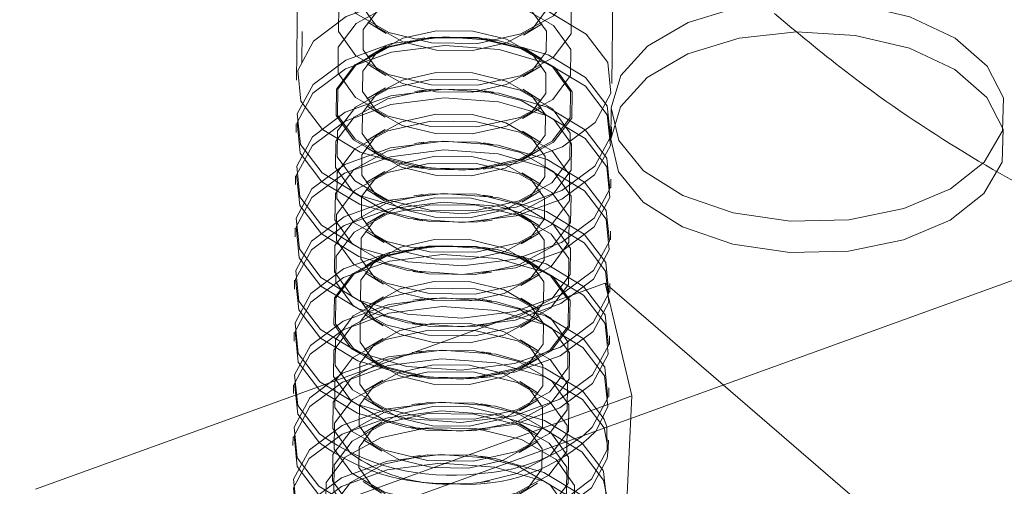
# Model space of a CAD drawing. Units: inches. Extents: x 0.3 to 10.6, y 0.4 to 8.2.
# Drawn here: x 3.4 to 3.4, y 5.7 to 5.8 of the extents above; entities that cross this region are included whole.
import ezdxf

# ---------------------------------------------------------------- set-up
doc = ezdxf.new("R2010")
doc.units = ezdxf.units.IN
doc.header["$MEASUREMENT"] = 0
doc.linetypes.add('HIDDEN', pattern=[0.07500000000000001, 0.05, -0.025])

msp = doc.modelspace()

# ---------------------------------------------------------------- linework, layer by layer
at = {"color": 7, "linetype": 'HIDDEN', "lineweight": 0}
for p, q in [((3.3784851299, 5.798580097), (3.3783103909, 5.7810797731)), ((3.4095587803, 5.7807677509), (3.4097335194, 5.7982680748)), ((3.3853579086, 5.7868281695), (3.3871839799, 5.7856923676)), ((3.4007791149, 5.7855566157), (3.4026274705, 5.7866557278)), ((3.3788401201, 5.7827875959), (3.3788711079, 5.785891062)), ((3.3910139471, 5.7852703294), (3.3900868746, 5.7851460259)), ((3.3978658516, 5.785068327), (3.396941495, 5.785211152)), ((3.387171643, 5.7844578581), (3.3853232875, 5.783358745)), ((3.4025928494, 5.7831863034), (3.4007667781, 5.7843221062)), ((3.3853165915, 5.7826902143), (3.3871426628, 5.7815544114)), ((3.4007377978, 5.7814186596), (3.4025861534, 5.7825177726)), ((3.387130326, 5.7803199038), (3.3852819704, 5.7792207908)), ((3.4025515323, 5.7790483491), (3.400725461, 5.780184152)), ((3.3909623007, 5.7800978843), (3.3900352282, 5.7799735807)), ((3.3978142052, 5.7798958819), (3.3968898486, 5.7800387069)), ((3.3852752745, 5.77855226), (3.3871013457, 5.7774164572)), ((3.4006964808, 5.7772807054), (3.4025448363, 5.7783798184)), ((3.4094802312, 5.7782110872), (3.4094492434, 5.775107621)), ((3.3782673567, 5.77676985), (3.3782587445, 5.7759073279)), ((3.409507134, 5.7755953058), (3.4095157462, 5.7764578279)), ((3.3870890089, 5.7761819477), (3.3852406534, 5.7750828366)), ((3.4025102152, 5.7749103949), (3.4006841439, 5.7760461959)), ((3.3852339574, 5.7744143039), (3.3870600286, 5.773278503)), ((3.3909106544, 5.7749254429), (3.3899835819, 5.7748011375)), ((3.3977625588, 5.7747234386), (3.3968382023, 5.7748662655)), ((3.4006551637, 5.7731427511), (3.4025035192, 5.7742418623)), ((3.3899603257, 5.7724692392), (3.3908847033, 5.7723264711)), ((3.3968122915, 5.772267259), (3.3977392624, 5.7723915751)), ((3.3782157103, 5.7715974049), (3.3782070981, 5.7707348847)), ((3.3870476918, 5.7720439935), (3.3851993363, 5.7709448804)), ((3.4024688981, 5.7707724388), (3.4006428268, 5.7719082416)), ((3.4094554876, 5.7704228625), (3.4094640998, 5.7712853827)), ((3.3851926403, 5.7702763497), (3.3870187115, 5.7691405469)), ((3.390859008, 5.7697529959), (3.3899319355, 5.7696286942)), ((3.3977109125, 5.7695509954), (3.3967865559, 5.7696938184)), ((3.4006138466, 5.769004795), (3.4024622021, 5.7701039081)), ((3.3870063747, 5.7679060374), (3.3851580192, 5.7668069243)), ((3.402427581, 5.7666344827), (3.4006015097, 5.7677702855)), ((3.3899086793, 5.7672967941), (3.3908330569, 5.767154026)), ((3.3967606451, 5.7670948139), (3.3976876161, 5.7672191299)), ((3.378164064, 5.7664249616), (3.3781554518, 5.7655624414)), ((3.3851513232, 5.7661383955), (3.3869773945, 5.7650025926)), ((3.4005725295, 5.7648668408), (3.402420885, 5.7659659538)), ((3.4094038413, 5.7652504192), (3.4094124534, 5.7661129394)), ((3.3908073616, 5.7645805526), (3.3898802891, 5.7644562509)), ((3.3869650576, 5.763768085), (3.3851167021, 5.762668972)), ((3.3976592661, 5.7643785521), (3.3967349096, 5.7645213752)), ((3.4023862639, 5.7624965303), (3.4005601927, 5.7636323332)), ((3.3851100061, 5.7620004393), (3.3869360774, 5.7608646365)), ((3.389857033, 5.7621243508), (3.3907814106, 5.7619815846)), ((3.3967089988, 5.7619223725), (3.3976359697, 5.7620466867)), ((3.4005312124, 5.7607288846), (3.4023795679, 5.7618279977)), ((3.4088733969, 5.7609781626), (3.3524483712, 5.7405717212)), ((3.3781124176, 5.7612525184), (3.3781038054, 5.7603899982)), ((3.4088733969, 5.7609781626), (3.4205769668, 5.7508914207)), ((3.4088733969, 5.7609781626), (3.4115335518, 5.749817636)), ((3.4093521949, 5.760077976), (3.4093608071, 5.7609404962)), ((3.3869237405, 5.7596301289), (3.385075385, 5.7585310159)), ((3.3907557153, 5.7594081093), (3.3898286428, 5.7592838077)), ((3.3976076198, 5.7592061088), (3.3966832632, 5.7593489319)), ((3.4023449468, 5.7583585742), (3.4005188756, 5.7594943771)), ((3.385068689, 5.7578624832), (3.3868947603, 5.7567266842)), ((3.3898053866, 5.7569519076), (3.3907297642, 5.7568091375)), ((3.3966573524, 5.7567499254), (3.3975843234, 5.7568742434)), ((3.4004898954, 5.7565909323), (3.4023382508, 5.7576900416)), ((3.3780607712, 5.7560800751), (3.3780521591, 5.7552175549)), ((3.3868824234, 5.7554921728), (3.3850340679, 5.7543930597)), ((3.4023036297, 5.7542206181), (3.4004775585, 5.7553564209)), ((3.4093005485, 5.7549055327), (3.4093091607, 5.7557680529)), ((3.3907040689, 5.7542356661), (3.3897769964, 5.7541113644)), ((3.3975559734, 5.7540336656), (3.3966316169, 5.7541764887)), ((3.3850273719, 5.7537245309), (3.3868534432, 5.752588728)), ((3.4004485783, 5.7524529762), (3.4022969338, 5.7535520892)), ((3.3780091249, 5.7509076318), (3.3780005127, 5.7500451116)), ((3.3868411063, 5.7513542167), (3.3849927508, 5.7502551074)), ((3.3897537403, 5.7517794643), (3.3906781178, 5.7516366943)), ((3.396605706, 5.7515774822), (3.397532677, 5.7517018002)), ((3.4022623127, 5.7500826658), (3.4004362414, 5.7512184648)), ((3.4092489022, 5.7497330895), (3.4092575144, 5.7505956097)), ((3.4115335518, 5.749817636), (3.3559596844, 5.729719021)), ((3.3849860548, 5.7495865748), (3.3868121261, 5.7484507719)), ((3.3906524226, 5.7490632228), (3.3897253501, 5.7489389212)), ((3.3975043271, 5.7488612223), (3.3965799705, 5.7490040454)), ((3.4004072612, 5.7483150201), (3.4022556167, 5.7494141331)), ((3.4115335518, 5.749817636), (3.4085251315, 5.6867023105)), ((3.3867997893, 5.7472162643), (3.3849514338, 5.7461171513)), ((3.4022209956, 5.7459447096), (3.4003949243, 5.7470805125)), ((3.3897020939, 5.746607021), (3.3906264715, 5.746464251)), ((3.3965540597, 5.7464050389), (3.3974810306, 5.7465293569)), ((3.3779574785, 5.7457351886), (3.3779488663, 5.7448726646)), ((3.3849447378, 5.7454486186), (3.386770809, 5.7443128158)), ((3.4003659441, 5.7441770639), (3.4022142996, 5.745276177)), ((3.3906007762, 5.7438907758), (3.3896737037, 5.7437664779)), ((3.3974526807, 5.7436887791), (3.3965283241, 5.7438315984)), ((3.3849034207, 5.7413106663), (3.386729492, 5.7401748635)), ((3.3896504475, 5.7414345778), (3.3905748251, 5.7412918078)), ((3.400324627, 5.7400391116), (3.4021729825, 5.7411382247))]:
    msp.add_line(p, q, dxfattribs=at)
at = {"color": 7, "linetype": 'Continuous', "lineweight": 15}
for p, q in [((3.3089846915, 5.7105334511), (3.4611942429, 5.7655809276)), ((3.4205769668, 5.7508914207), (3.4345974266, 5.7388078632)), ((3.4091972558, 5.7445606424), (3.409205868, 5.7454231664)), ((3.3965024133, 5.7412325957), (3.3974293843, 5.7413569136))]:
    msp.add_line(p, q, dxfattribs=at)
at = {"color": 7, "linetype": 'HIDDEN', "lineweight": 0, "flags": 128}
for points in [[(3.4841700617, 5.8900824154), (3.4904533199, 5.8897133204), (3.4979531846, 5.8878425142), (3.5045473415, 5.8844521053), (3.5100461366, 5.8796396612), (3.5142913519, 5.8735436051), (3.5171608088, 5.8663392947), (3.5185721046, 5.8582340396), (3.5184845062, 5.8494609606), (3.5169005338, 5.8402724492), (3.5138658879, 5.8309328816), (3.5094677234, 5.8217108965), (3.5038326191, 5.8128718087), (3.4971227142, 5.8046699154), (3.4895309925, 5.7973411447), (3.481275902, 5.7910963566), (3.4725949412, 5.7861152046), (3.4637377666, 5.7825409616), (3.4549591888, 5.7804764488), (3.446511814, 5.7799810869), (3.4386386353, 5.7810691143), (3.4315661885, 5.7837092496), (3.4257645317, 5.787594889)], [(3.3000431502, 5.7733390404), (3.2960345958, 5.7776927154), (3.2936596544, 5.7823995734), (3.2930154832, 5.7872669766), (3.294128472, 5.7920955521), (3.2969530888, 5.7966876862), (3.3013736059, 5.8008553376), (3.3072091015, 5.8044279516), (3.3142207244, 5.8072591743), (3.3221212928, 5.8092331308), (3.3305874546, 5.8102690195), (3.3392726046, 5.8103244547), (3.3478210829, 5.8093971055), (3.3558829862, 5.8075249809), (3.3631283432, 5.8047847122), (3.3692603185, 5.8012884995), (3.3740280282, 5.7971794407), (3.3772362518, 5.7926257869), (3.3787535211, 5.7878139709), (3.3785179426, 5.7829409641), (3.3765390295, 5.7782063221), (3.372897739, 5.7738038278), (3.3677432827, 5.7699137402), (3.3612866455, 5.766695329), (3.3537920622, 5.7642803465), (3.3455664741, 5.7627676379), (3.3369466443, 5.7622191714), (3.328285374, 5.7626573671), (3.3199373158, 5.7640643487), (3.3122442327, 5.7663824224), (3.3055210793, 5.7695167733), (3.3000431502, 5.7733390404)], [(3.3000121624, 5.7702355742), (3.296003608, 5.7745892492), (3.2936286665, 5.7792961072), (3.2929844954, 5.7841635104), (3.2940974842, 5.7889920859), (3.296922101, 5.7935842201), (3.3013426181, 5.7977518714), (3.3071781136, 5.8013244854), (3.3141897366, 5.8041557082), (3.322090305, 5.8061296647), (3.3305564668, 5.8071655533), (3.3392416167, 5.8072209885), (3.3477900951, 5.8062936394), (3.3558519984, 5.8044215148), (3.3630973554, 5.8016812461), (3.3692293307, 5.7981850334), (3.3739970403, 5.7940759746), (3.377205264, 5.7895223207), (3.3787225333, 5.7847105047), (3.3784869548, 5.7798374979), (3.3765080417, 5.7751028559), (3.3728667512, 5.7707003617), (3.3677122949, 5.766810274), (3.3612556577, 5.7635918629), (3.3537610744, 5.7611768804), (3.3455354863, 5.7596641718), (3.3369156565, 5.7591157053), (3.3282543862, 5.759553901), (3.319906328, 5.7609608826), (3.3122132449, 5.7632789563), (3.3054900914, 5.7664133071), (3.3000121624, 5.7702355742)], [(3.3842335378, 5.7876462319), (3.3874580186, 5.7857949788), (3.3916841681, 5.7847687241), (3.3962685579, 5.7847237487), (3.400513316, 5.7856669014), (3.4037721271, 5.7874545441), (3.4055488563, 5.7898145807), (3.4055731242, 5.7923876744), (3.4038412327, 5.7947821286), (3.4006166907, 5.7966333596), (3.3963905412, 5.7976596143), (3.3918061513, 5.7977045896), (3.3875614545, 5.7967614591), (3.3843025821, 5.7949737942), (3.3825258127, 5.7926137924), (3.382501585, 5.790040664), (3.3842335378, 5.7876462319)], [(3.4017345786, 5.7919540121), (3.399196174, 5.7934113739), (3.3958691823, 5.7942192756), (3.3922602148, 5.7942546754), (3.3889186167, 5.7935122049), (3.3863531832, 5.7921049208), (3.3849544036, 5.7902470167), (3.3849353503, 5.7882213663), (3.3862987733, 5.7863364067), (3.3888372182, 5.7848790102), (3.3921641697, 5.7840711432), (3.3957731774, 5.7840357087), (3.3991147754, 5.7847781792), (3.40168023, 5.7861855201), (3.4030789483, 5.7880434021), (3.4030980419, 5.7900690178), (3.4017345786, 5.7919540121)], [(3.3841922208, 5.7835082767), (3.3874167015, 5.7816570236), (3.391642851, 5.7806307689), (3.3962272409, 5.7805857936), (3.4004719989, 5.7815289463), (3.4037308101, 5.783316589), (3.4055075392, 5.7856766255), (3.4055318071, 5.7882497192), (3.4037999156, 5.7906441734), (3.4005753736, 5.7924954044), (3.3963492241, 5.7935216591), (3.3917648342, 5.7935666344), (3.3875201374, 5.7926235039), (3.384261265, 5.7908358391), (3.3824844956, 5.7884758372), (3.3824602679, 5.7859027088), (3.3841922208, 5.7835082767)], [(3.4016932615, 5.787816056), (3.3991548569, 5.7892734178), (3.3958278652, 5.7900813195), (3.3922188977, 5.7901167193), (3.3888772996, 5.7893742488), (3.3863118661, 5.7879669647), (3.3849130865, 5.7861090606), (3.3848940332, 5.7840834102), (3.3862574562, 5.7821984506), (3.3887959011, 5.7807410541), (3.3921228526, 5.7799331871), (3.3957318603, 5.7798977526), (3.3990734583, 5.7806402231), (3.4016389129, 5.782047564), (3.4030376312, 5.783905446), (3.4030567248, 5.7859310617), (3.4016932615, 5.787816056)], [(3.3808732126, 5.7762000399), (3.3845936587, 5.773957339), (3.3894407745, 5.7725549071), (3.3948298332, 5.7721618844), (3.4001109482, 5.7728256651), (3.4046470675, 5.7744661792), (3.4078911448, 5.7768855843), (3.4094519153, 5.7797920534), (3.4091409801, 5.7828350216), (3.4069959586, 5.7856474841), (3.4032755527, 5.7878901504), (3.3984284982, 5.7892926045), (3.3930393783, 5.789685605), (3.3877582632, 5.7890218243), (3.3832221439, 5.7873813101), (3.3799780666, 5.784961905), (3.3784173574, 5.7820554581), (3.3787282313, 5.7790124677), (3.3808732126, 5.7762000399)], [(3.3841509037, 5.7793703225), (3.3873753844, 5.7775190694), (3.3916015339, 5.7764928147), (3.3961859238, 5.7764478393), (3.4004306819, 5.777390992), (3.403689493, 5.7791786347), (3.4054662221, 5.7815386713), (3.40549049, 5.784111765), (3.4037585985, 5.7865062192), (3.4005340565, 5.7883574502), (3.396307907, 5.7893837049), (3.3917235171, 5.7894286802), (3.3874788203, 5.7884855497), (3.3842199479, 5.7866978848), (3.3824431786, 5.784337883), (3.3824189509, 5.7817647546), (3.3841509037, 5.7793703225)], [(3.4126838097, 5.7721114515), (3.4102498754, 5.7750966372), (3.4094829297, 5.7783412145), (3.4104510168, 5.7815568842), (3.4130682776, 5.7844579359), (3.4171020235, 5.7867866522), (3.4221938918, 5.7883360269), (3.4278915071, 5.7889684536), (3.4336884789, 5.7886276795), (3.4390698267, 5.787344057), (3.4435573424, 5.7852315988), (3.4467523421, 5.7824779828), (3.4483708688, 5.7793279378), (3.4482691261, 5.7760613236), (3.4464562455, 5.7729684018), (3.4430931467, 5.7703239681), (3.438478806, 5.7683630354), (3.4330231017, 5.7672598364), (3.4272109216, 5.7671123313), (3.4215586701, 5.7679337168), (3.4165684832, 5.7696509342), (3.4126838097, 5.7721114515)], [(3.3808301785, 5.7718901168), (3.3845506246, 5.7696474159), (3.3893977403, 5.768244984), (3.394786799, 5.7678519613), (3.400067914, 5.768515742), (3.4046040333, 5.7701562561), (3.4078481107, 5.7725756613), (3.4094088811, 5.7754821304), (3.4090979459, 5.7785250986), (3.4069529244, 5.7813375611), (3.4032325185, 5.7835802273), (3.398385464, 5.7849826814), (3.3929963441, 5.7853756819), (3.3877152291, 5.7847119012), (3.3831791098, 5.7830713871), (3.3799350324, 5.780651982), (3.3783743233, 5.777745535), (3.3786851971, 5.7747025446), (3.3808301785, 5.7718901168)], [(3.3839603086, 5.7751693265), (3.3872183621, 5.7732883136), (3.3914955733, 5.7722416768), (3.3961408839, 5.7721887479), (3.4004469782, 5.7731375392), (3.4037583987, 5.7749436668), (3.4055709189, 5.7773321081), (3.4056086546, 5.7799392707), (3.4038658285, 5.7823682745), (3.4006078152, 5.7842492527), (3.396330604, 5.7852958894), (3.3916853145, 5.7853488753), (3.3873791991, 5.7844000271), (3.3840677996, 5.7825939564), (3.3822552584, 5.7802054582), (3.3822175227, 5.7775982956), (3.3839603086, 5.7751693265)], [(3.3841095866, 5.7752323664), (3.3873340673, 5.7733811132), (3.3915602168, 5.7723548586), (3.3961446067, 5.7723098832), (3.4003893648, 5.7732530359), (3.4036481759, 5.7750406786), (3.405424905, 5.7774007151), (3.4054491729, 5.7799738089), (3.4037172814, 5.7823682631), (3.4004927394, 5.7842194941), (3.3962665899, 5.7852457487), (3.3916822, 5.7852907241), (3.3874375032, 5.7843475936), (3.3841786308, 5.7825599287), (3.3824018615, 5.7801999268), (3.3823776338, 5.7776267984), (3.3841095866, 5.7752323664)], [(3.4016519444, 5.7836781018), (3.3991135398, 5.7851354636), (3.3957865481, 5.7859433652), (3.3921775806, 5.7859787651), (3.3888359826, 5.7852362946), (3.386270549, 5.7838290105), (3.3848717694, 5.7819711063), (3.3848527161, 5.779945456), (3.3862161391, 5.7780604963), (3.388754584, 5.7766030999), (3.3920815355, 5.7757952329), (3.3956905432, 5.7757597984), (3.3990321413, 5.7765022688), (3.4015975958, 5.7779096098), (3.4029963141, 5.7797674918), (3.4030154077, 5.7817931074), (3.4016519444, 5.7836781018)], [(3.4126528219, 5.7690079854), (3.4102188876, 5.771993171), (3.4094519419, 5.7752377483), (3.410420029, 5.7784534181), (3.4130372898, 5.7813544698), (3.4170710357, 5.7836831861), (3.422162904, 5.7852325608), (3.4278605193, 5.7858649874), (3.4336574911, 5.7855242133), (3.4390388389, 5.7842405909), (3.4435263546, 5.7821281327), (3.4467213543, 5.7793745166), (3.448339881, 5.7762244717), (3.4482381383, 5.7729578574), (3.4464252577, 5.7698649356), (3.4430621589, 5.7672205019), (3.4384478182, 5.7652595692), (3.4329921138, 5.7641563702), (3.4271799338, 5.7640088652), (3.4215276823, 5.7648302507), (3.4165374954, 5.766547468), (3.4126528219, 5.7690079854)], [(3.3808215663, 5.7710275948), (3.3845420124, 5.7687848938), (3.3893891281, 5.7673824619), (3.3947781868, 5.7669894392), (3.4000593018, 5.7676532199), (3.4045954211, 5.769293734), (3.4078394985, 5.7717131392), (3.4094002689, 5.7746196083), (3.4090893337, 5.7776625765), (3.4069443122, 5.780475039), (3.4032239063, 5.7827177052), (3.3983768518, 5.7841201593), (3.3929877319, 5.7845131598), (3.3877066169, 5.7838493791), (3.3831704976, 5.782208865), (3.3799264202, 5.7797894599), (3.3783657111, 5.7768830129), (3.3786765849, 5.7738400226), (3.3808215663, 5.7710275948)], [(3.3840682695, 5.7710944122), (3.3872927502, 5.769243159), (3.3915188997, 5.7682169043), (3.3961032896, 5.768171929), (3.4003480477, 5.7691150817), (3.4036068588, 5.7709027244), (3.4053835879, 5.7732627609), (3.4054078559, 5.7758358546), (3.4036759644, 5.7782303089), (3.4004514223, 5.7800815398), (3.3962252728, 5.7811077945), (3.391640883, 5.7811527699), (3.3873961862, 5.7802096393), (3.3841373138, 5.7784219745), (3.3823605444, 5.7760619726), (3.3823363167, 5.7734888442), (3.3840682695, 5.7710944122)], [(3.4016106274, 5.7795401475), (3.3990722227, 5.7809975093), (3.395745231, 5.781805411), (3.3921362635, 5.7818408108), (3.3887946655, 5.7810983404), (3.386229232, 5.7796910563), (3.3848304524, 5.7778331521), (3.384811399, 5.7758075018), (3.386174822, 5.7739225421), (3.3887132669, 5.7724651456), (3.3920402184, 5.7716572787), (3.3956492262, 5.7716218441), (3.3989908242, 5.7723643146), (3.4015562788, 5.7737716556), (3.402954997, 5.7756295375), (3.4029740906, 5.7776551532), (3.4016106274, 5.7795401475)], [(3.3807785321, 5.7667176717), (3.3844989782, 5.7644749707), (3.389346094, 5.7630725388), (3.3947351526, 5.7626795162), (3.4000162676, 5.7633432968), (3.404552387, 5.764983811), (3.4077964643, 5.7674032161), (3.4093572347, 5.7703096852), (3.4090462996, 5.7733526534), (3.406901278, 5.7761651159), (3.4031808721, 5.7784077822), (3.3983338177, 5.7798102362), (3.3929446977, 5.7802032367), (3.3876635827, 5.7795394561), (3.3831274634, 5.7778989419), (3.379883386, 5.7754795368), (3.3783226769, 5.7725730899), (3.3786335508, 5.7695300995), (3.3807785321, 5.7667176717)], [(3.3839086622, 5.7699968813), (3.3871667157, 5.7681158684), (3.3914439269, 5.7670692317), (3.3960892375, 5.7670163027), (3.4003953318, 5.767965094), (3.4037067524, 5.7697712216), (3.4055192725, 5.7721596629), (3.4055570082, 5.7747668255), (3.4038141821, 5.7771958293), (3.4005561688, 5.7790768076), (3.3962789576, 5.7801234443), (3.3916336681, 5.7801764301), (3.3873275527, 5.7792275819), (3.3840161532, 5.7774215112), (3.382203612, 5.775033013), (3.3821658763, 5.7724258505), (3.3839086622, 5.7699968813)], [(3.3807699199, 5.7658551515), (3.384490366, 5.7636124505), (3.3893374818, 5.7622100186), (3.3947265404, 5.761816996), (3.4000076555, 5.7624807766), (3.4045437748, 5.7641212908), (3.4077878521, 5.7665406959), (3.4093486226, 5.769447165), (3.4090376874, 5.7724901332), (3.4068926658, 5.7753025957), (3.40317226, 5.777545262), (3.3983252055, 5.778947716), (3.3929360855, 5.7793407165), (3.3876549705, 5.7786769359), (3.3831188512, 5.7770364217), (3.3798747739, 5.7746170166), (3.3783140647, 5.7717105697), (3.3786249386, 5.7686675793), (3.3807699199, 5.7658551515)], [(3.4015693103, 5.7754021914), (3.3990309056, 5.7768595532), (3.3957039139, 5.7776674549), (3.3920949464, 5.7777028547), (3.3887533484, 5.7769603842), (3.3861879149, 5.7755531001), (3.3847891353, 5.773695196), (3.3847700819, 5.7716695456), (3.3861335049, 5.769784586), (3.3886719498, 5.7683271895), (3.3919989013, 5.7675193225), (3.3956079091, 5.767483888), (3.3989495071, 5.7682263585), (3.4015149617, 5.7696336994), (3.4029136799, 5.7714915814), (3.4029327735, 5.7735171971), (3.4015693103, 5.7754021914)], [(3.3840269524, 5.7669564579), (3.3872514331, 5.7651052048), (3.3914775827, 5.7640789501), (3.3960619725, 5.7640339747), (3.4003067306, 5.7649771275), (3.4035655417, 5.7667647701), (3.4053422709, 5.7691248067), (3.4053665388, 5.7716979004), (3.4036346473, 5.7740923546), (3.4004101053, 5.7759435856), (3.3961839557, 5.7769698403), (3.3915995659, 5.7770148156), (3.3873548691, 5.7760716851), (3.3840959967, 5.7742840202), (3.3823192273, 5.7719240184), (3.3822949996, 5.76935089), (3.3840269524, 5.7669564579)], [(3.3807268857, 5.7615452284), (3.3844473318, 5.7593025275), (3.3892944476, 5.7579000956), (3.3946835063, 5.7575070729), (3.3999646213, 5.7581708536), (3.4045007406, 5.7598113677), (3.4077448179, 5.7622307728), (3.4093055884, 5.765137242), (3.4089946532, 5.7681802102), (3.4068496317, 5.7709926726), (3.4031292258, 5.7732353389), (3.3982821713, 5.774637793), (3.3928930514, 5.7750307935), (3.3876119363, 5.7743670128), (3.383075817, 5.7727264987), (3.3798317397, 5.7703070935), (3.3782710305, 5.7674006466), (3.3785819044, 5.7643576562), (3.3807268857, 5.7615452284)], [(3.3838570159, 5.76482444), (3.3871150694, 5.7629434271), (3.3913922806, 5.7618967903), (3.3960375911, 5.7618438613), (3.4003436854, 5.7627926527), (3.403655106, 5.7645987803), (3.4054676262, 5.7669872216), (3.4055053619, 5.7695943841), (3.4037625357, 5.7720233879), (3.4005045225, 5.7739043662), (3.3962273113, 5.7749510029), (3.3915820218, 5.7750039888), (3.3872759064, 5.7740551406), (3.3839645069, 5.7722490698), (3.3821519657, 5.7698605717), (3.38211423, 5.7672534091), (3.3838570159, 5.76482444)], [(3.3807182735, 5.7606827082), (3.3844387197, 5.7584400073), (3.3892858354, 5.7570375754), (3.3946748941, 5.7566445527), (3.3999560091, 5.7573083334), (3.4044921284, 5.7589488475), (3.4077362058, 5.7613682526), (3.4092969762, 5.7642747218), (3.408986041, 5.76731769), (3.4068410195, 5.7701301524), (3.4031206136, 5.7723728187), (3.3982735591, 5.7737752728), (3.3928844392, 5.7741682733), (3.3876033242, 5.7735044926), (3.3830672049, 5.7718639785), (3.3798231275, 5.7694445734), (3.3782624184, 5.7665381264), (3.3785732922, 5.763495136), (3.3807182735, 5.7606827082)], [(3.4015279932, 5.7712642372), (3.3989895885, 5.772721599), (3.3956625968, 5.7735295006), (3.3920536293, 5.7735649005), (3.3887120313, 5.77282243), (3.3861465978, 5.7714151459), (3.3847478182, 5.7695572418), (3.3847287649, 5.7675315914), (3.3860921879, 5.7656466317), (3.3886306328, 5.7641892353), (3.3919575842, 5.7633813683), (3.395566592, 5.7633459338), (3.39890819, 5.7640884043), (3.4014736446, 5.7654957452), (3.4028723629, 5.7673536272), (3.4028914564, 5.7693792429), (3.4015279932, 5.7712642372)], [(3.3839856353, 5.7628185018), (3.3872101161, 5.7609672487), (3.3914362656, 5.759940994), (3.3960206554, 5.7598960186), (3.4002654135, 5.7608391713), (3.4035242246, 5.762626814), (3.4053009538, 5.7649868506), (3.4053252217, 5.7675599443), (3.4035933302, 5.7699543985), (3.4003687882, 5.7718056295), (3.3961426386, 5.7728318842), (3.3915582488, 5.7728768595), (3.387313552, 5.771933729), (3.3840546796, 5.7701460641), (3.3822779102, 5.7677860623), (3.3822536825, 5.7652129339), (3.3839856353, 5.7628185018)], [(3.3806752394, 5.7563727852), (3.3843956855, 5.7541300842), (3.3892428013, 5.7527276523), (3.3946318599, 5.7523346296), (3.3999129749, 5.7529984103), (3.4044490942, 5.7546389245), (3.4076931716, 5.7570583296), (3.409253942, 5.7599647987), (3.4089430069, 5.7630077669), (3.4067979853, 5.7658202294), (3.4030775794, 5.7680628956), (3.398230525, 5.7694653497), (3.392841405, 5.7698583502), (3.38756029, 5.7691945695), (3.3830241707, 5.7675540554), (3.3797800933, 5.7651346503), (3.3782193842, 5.7622282033), (3.3785302581, 5.759185213), (3.3806752394, 5.7563727852)], [(3.3838053695, 5.7596519929), (3.387063423, 5.75777098), (3.3913406342, 5.7567243433), (3.3959859448, 5.7566714143), (3.4002920391, 5.7576202056), (3.4036034596, 5.7594263332), (3.4054159798, 5.7618147745), (3.4054537155, 5.7644219371), (3.4037108894, 5.7668509409), (3.4004528761, 5.7687319191), (3.3961756649, 5.7697785559), (3.3915303754, 5.7698315417), (3.38722426, 5.7688826935), (3.3839128605, 5.7670766228), (3.3821003193, 5.7646881246), (3.3820625836, 5.762080962), (3.3838053695, 5.7596519929)], [(3.3806666272, 5.755510265), (3.3843870733, 5.753267564), (3.3892341891, 5.7518651321), (3.3946232477, 5.7514721094), (3.3999043628, 5.7521358901), (3.4044404821, 5.7537764043), (3.4076845594, 5.7561958094), (3.4092453299, 5.7591022785), (3.4089343947, 5.7621452467), (3.4067893731, 5.7649577092), (3.4030689673, 5.7672003755), (3.3982219128, 5.7686028295), (3.3928327928, 5.76899583), (3.3875516778, 5.7683320494), (3.3830155585, 5.7666915352), (3.3797714812, 5.7642721301), (3.378210772, 5.7613656831), (3.3785216459, 5.7583226928), (3.3806666272, 5.755510265)], [(3.3839443182, 5.7586805457), (3.387168799, 5.7568292925), (3.3913949485, 5.7558030379), (3.3959793383, 5.7557580625), (3.4002240964, 5.7567012152), (3.4034829075, 5.7584888579), (3.4052596367, 5.7608488944), (3.4052839046, 5.7634219882), (3.4035520131, 5.7658164424), (3.4003274711, 5.7676676734), (3.3961013215, 5.768693928), (3.3915169317, 5.7687389034), (3.3872722349, 5.7677957729), (3.3840133625, 5.766008108), (3.3822365931, 5.7636481061), (3.3822123654, 5.7610749777), (3.3839443182, 5.7586805457)], [(3.4014866761, 5.7671262811), (3.3989482714, 5.7685836429), (3.3956212797, 5.7693915445), (3.3920123122, 5.7694269444), (3.3886707142, 5.7686844739), (3.3861052807, 5.7672771898), (3.3847065011, 5.7654192856), (3.3846874478, 5.7633936353), (3.3860508708, 5.7615086756), (3.3885893157, 5.7600512791), (3.3919162671, 5.7592434122), (3.3955252749, 5.7592079777), (3.3988668729, 5.7599504481), (3.4014323275, 5.7613577891), (3.4028310458, 5.7632156711), (3.4028501394, 5.7652412867), (3.4014866761, 5.7671262811)], [(3.380623593, 5.7512003419), (3.3843440391, 5.748957641), (3.3891911549, 5.7475552091), (3.3945802136, 5.7471621864), (3.3998613286, 5.7478259671), (3.4043974479, 5.7494664812), (3.4076415252, 5.7518858863), (3.4092022957, 5.7547923554), (3.4088913605, 5.7578353236), (3.406746339, 5.7606477861), (3.4030259331, 5.7628904524), (3.3981788786, 5.7642929065), (3.3927897587, 5.764685907), (3.3875086436, 5.7640221263), (3.3829725243, 5.7623816121), (3.379728447, 5.759962207), (3.3781677378, 5.7570557601), (3.3784786117, 5.7540127697), (3.380623593, 5.7512003419)], [(3.3837537231, 5.7544795497), (3.3870117766, 5.7525985367), (3.3912889878, 5.7515519), (3.3959342984, 5.751498971), (3.4002403927, 5.7524477623), (3.4035518133, 5.7542538899), (3.4053643334, 5.7566423313), (3.4054020691, 5.7592494938), (3.403659243, 5.7616784976), (3.4004012297, 5.7635594759), (3.3961240185, 5.7646061126), (3.391478729, 5.7646590984), (3.3871726137, 5.7637102503), (3.3838612141, 5.7619041795), (3.3820486729, 5.7595156813), (3.3820109372, 5.7569085188), (3.3837537231, 5.7544795497)], [(3.3839030012, 5.7545425933), (3.3871274819, 5.7526913402), (3.3913536314, 5.7516650855), (3.3959380213, 5.7516201102), (3.4001827794, 5.7525632629), (3.4034415905, 5.7543509056), (3.4052183196, 5.7567109421), (3.4052425875, 5.7592840358), (3.403510696, 5.76167849), (3.400286154, 5.763529721), (3.3960600045, 5.7645559757), (3.3914756146, 5.7646009511), (3.3872309178, 5.7636578205), (3.3839720454, 5.7618701557), (3.382195276, 5.7595101538), (3.3821710484, 5.7569370254), (3.3839030012, 5.7545425933)], [(3.401445359, 5.7629883287), (3.3989069544, 5.7644456905), (3.3955799627, 5.7652535922), (3.3919709952, 5.765288992), (3.3886293971, 5.7645465215), (3.3860639636, 5.7631392374), (3.384665184, 5.7612813333), (3.3846461307, 5.7592556829), (3.3860095537, 5.7573707233), (3.3885479986, 5.7559133268), (3.3918749501, 5.7551054598), (3.3954839578, 5.7550700253), (3.3988255558, 5.7558124958), (3.4013910104, 5.7572198367), (3.4027897287, 5.7590777187), (3.4028088223, 5.7611033344), (3.401445359, 5.7629883287)], [(3.3806149808, 5.7503378217), (3.384335427, 5.7480951208), (3.3891825427, 5.7466926889), (3.3945716014, 5.7462996662), (3.3998527164, 5.7469634469), (3.4043888357, 5.748603961), (3.407632913, 5.7510233661), (3.4091936835, 5.7539298352), (3.4088827483, 5.7569728034), (3.4067377268, 5.7597852659), (3.4030173209, 5.7620279322), (3.3981702664, 5.7634303863), (3.3927811465, 5.7638233868), (3.3875000315, 5.7631596061), (3.3829639121, 5.761519092), (3.3797198348, 5.7590996868), (3.3781591257, 5.7561932399), (3.3784699995, 5.7531502495), (3.3806149808, 5.7503378217)], [(3.4014040419, 5.7588503726), (3.3988656373, 5.7603077344), (3.3955386456, 5.7611156361), (3.3919296781, 5.7611510359), (3.38858808, 5.7604085654), (3.3860226465, 5.7590012813), (3.3846238669, 5.7571433772), (3.3846048136, 5.7551177268), (3.3859682366, 5.7532327672), (3.3885066815, 5.7517753707), (3.391833633, 5.7509675037), (3.3954426407, 5.7509320692), (3.3987842387, 5.7516745397), (3.4013496933, 5.7530818806), (3.4027484116, 5.7549397626), (3.4027675052, 5.7569653783), (3.4014040419, 5.7588503726)], [(3.3838616841, 5.7504046372), (3.3870861648, 5.7485533841), (3.3913123143, 5.7475271294), (3.3958967042, 5.747482154), (3.4001414623, 5.7484253067), (3.4034002734, 5.7502129494), (3.4051770025, 5.752572986), (3.4052012704, 5.7551460797), (3.4034693789, 5.7575405339), (3.4002448369, 5.7593917649), (3.3960186874, 5.7604180196), (3.3914342975, 5.7604629949), (3.3871896007, 5.7595198644), (3.3839307283, 5.7577321995), (3.3821539589, 5.7553721977), (3.3821297313, 5.7527990693), (3.3838616841, 5.7504046372)], [(3.4067386663, 5.7458867266), (3.4075898789, 5.7467134431), (3.4091506493, 5.7496199122), (3.4088397142, 5.7526628804), (3.4066946926, 5.7554753429), (3.4029742867, 5.7577180091), (3.3981272323, 5.7591204632), (3.3927381123, 5.7595134637), (3.3874569973, 5.758849683), (3.382920878, 5.7572091689), (3.3796768006, 5.7547897638), (3.3781160915, 5.7518833168), (3.3784269654, 5.7488403264), (3.3805719467, 5.7460278987), (3.3805719467, 5.7460278987)], [(3.3837020768, 5.7493071064), (3.3869601303, 5.7474260935), (3.3912373415, 5.7463794567), (3.3958826521, 5.7463265278), (3.4001887463, 5.7472753191), (3.4035001669, 5.7490814467), (3.4053126871, 5.751469888), (3.4053504228, 5.7540770506), (3.4036075966, 5.7565060544), (3.4003495834, 5.7583870326), (3.3960723722, 5.7594336694), (3.3914270827, 5.7594866552), (3.3871209673, 5.758537807), (3.3838095678, 5.7567317363), (3.3819970266, 5.7543432381), (3.3819592909, 5.7517360755), (3.3837020768, 5.7493071064)], [(3.407987671, 5.7463384317), (3.4091420371, 5.748757392), (3.408831102, 5.7518003602), (3.4066860804, 5.7546128227), (3.4029656745, 5.7568554889), (3.3981186201, 5.758257943), (3.3927295001, 5.7586509435), (3.3874483851, 5.7579871628), (3.3829122658, 5.7563466487), (3.3796681885, 5.7539272436), (3.3781074793, 5.7510207966), (3.3784183532, 5.7479778063), (3.3805633345, 5.7451653785), (3.3805633345, 5.7451653785)], [(3.4013627248, 5.7547124165), (3.3988243202, 5.7561697783), (3.3954973285, 5.7569776799), (3.391888361, 5.7570130798), (3.3885467629, 5.7562706093), (3.3859813294, 5.7548633252), (3.3845825498, 5.753005421), (3.3845634965, 5.7509797707), (3.3859269195, 5.749094811), (3.3884653644, 5.7476374146), (3.3917923159, 5.7468295476), (3.3954013236, 5.7467941131), (3.3987429216, 5.7475365835), (3.4013083762, 5.7489439245), (3.4027070945, 5.7508018065), (3.4027261881, 5.7528274222), (3.4013627248, 5.7547124165)], [(3.383820367, 5.7462666811), (3.3870448477, 5.7444154279), (3.3912709972, 5.7433891733), (3.3958553871, 5.7433441979), (3.4001001452, 5.7442873506), (3.4033589563, 5.7460749933), (3.4051356854, 5.7484350299), (3.4051599533, 5.7510081236), (3.4034280618, 5.7534025778), (3.4002035198, 5.7552538088), (3.3959773703, 5.7562800634), (3.3913929804, 5.7563250388), (3.3871482836, 5.7553819083), (3.3838894112, 5.7535942434), (3.3821126418, 5.7512342415), (3.3820884142, 5.7486611131), (3.383820367, 5.7462666811)], [(3.4090471102, 5.7467216186), (3.4087880678, 5.7474904371), (3.4066430462, 5.7503028996), (3.4029226404, 5.7525455659), (3.3980755859, 5.7539480199), (3.3926864659, 5.7543410204), (3.3874053509, 5.7536772398), (3.3828692316, 5.7520367256), (3.3796251543, 5.7496173205), (3.3780644451, 5.7467108736), (3.378375319, 5.7436678832), (3.3805203003, 5.7408554554), (3.3805203003, 5.7408554554)], [(3.3965024133, 5.7412325957), (3.4001371, 5.7421028758), (3.4034485206, 5.7439090034), (3.4052610407, 5.7462974448), (3.4052987764, 5.7489046073), (3.4035559503, 5.7513336111), (3.400297937, 5.7532145894), (3.3960207258, 5.7542612261), (3.3913754363, 5.7543142119), (3.3870693209, 5.7533653637), (3.3837579214, 5.751559293), (3.3819453802, 5.7491707948), (3.3819076445, 5.7465636323), (3.3836504304, 5.7441346631)], [(3.4091972558, 5.7445606424), (3.4087794556, 5.7466279131), (3.406634434, 5.7494403756), (3.4029140282, 5.7516830419), (3.3980669737, 5.7530854959), (3.3926778537, 5.7534784965), (3.3873967387, 5.7528147158), (3.3828606194, 5.7511742016), (3.3796165421, 5.7487547965), (3.3780558329, 5.7458483496), (3.3783667068, 5.7428053592), (3.3805116881, 5.7399929314), (3.3805116881, 5.7399929314)], [(3.4013214077, 5.7505744604), (3.3987830031, 5.7520318222), (3.3954560114, 5.7528397238), (3.3918470439, 5.7528751236), (3.3885054458, 5.7521326532), (3.3859400123, 5.7507253691), (3.3845412327, 5.7488674649), (3.3845221794, 5.7468418146), (3.3858856024, 5.7449568549), (3.3884240473, 5.7434994584), (3.3917509988, 5.7426915915), (3.3953600065, 5.7426561569), (3.3987016046, 5.7433986274), (3.4012670591, 5.7448059684), (3.4026657774, 5.7466638504), (3.402684871, 5.748689466), (3.4013214077, 5.7505744604)], [(3.3837790499, 5.7421287288), (3.3870035306, 5.7402774756), (3.3912296802, 5.7392512209), (3.39581407, 5.7392062456), (3.4000588281, 5.7401493983), (3.4033176392, 5.741937041), (3.4050943683, 5.7442970775), (3.4051186363, 5.7468701712), (3.4033867448, 5.7492646255), (3.4001622027, 5.7511158564), (3.3959360532, 5.7521421111), (3.3913516634, 5.7521870865), (3.3871069666, 5.7512439559), (3.3838480942, 5.7494562911), (3.3820713248, 5.7470962892), (3.3820470971, 5.7445231608), (3.3837790499, 5.7421287288)], [(3.4086966626, 5.7424104614), (3.4065913999, 5.7451304563), (3.402870994, 5.7473731226), (3.3980239395, 5.7487755767), (3.3926348196, 5.7491685772), (3.3873537046, 5.7485047965), (3.3828175853, 5.7468642824), (3.3795735079, 5.7444448772), (3.3780127988, 5.7415384303), (3.3783236726, 5.7384954399), (3.3799234224, 5.7361888467)], [(3.396450767, 5.7360601524), (3.4000854536, 5.7369304326), (3.4033968742, 5.7387365602), (3.4052093944, 5.7411250015), (3.4052471301, 5.7437321641), (3.4035043039, 5.7461611679), (3.4002462907, 5.7480421461), (3.3959690795, 5.7490887828), (3.3913237899, 5.7491417687), (3.3870176746, 5.7481929205), (3.3837062751, 5.7463868498), (3.3818937338, 5.7439983516), (3.3818559982, 5.741391189), (3.383598784, 5.7389622199)], [(3.4091456094, 5.7393881992), (3.4087278092, 5.7414554699), (3.4065827877, 5.7442679324), (3.4028623818, 5.7465105986), (3.3980153273, 5.7479130527), (3.3926262074, 5.7483060532), (3.3873450924, 5.7476422725), (3.382808973, 5.7460017584), (3.3795648957, 5.7435823533), (3.3780041866, 5.7406759063), (3.3783150604, 5.7376329159), (3.3793287513, 5.7359737718)], [(3.3837377328, 5.7379907726), (3.3869622135, 5.7361395195), (3.3911883631, 5.7351132648), (3.3957727529, 5.7350682895), (3.400017511, 5.7360114422), (3.4032763221, 5.7377990849), (3.4050530513, 5.7401591214), (3.4050773192, 5.7427322151), (3.4033454277, 5.7451266693), (3.4001208856, 5.7469779003), (3.3958947361, 5.748004155), (3.3913103463, 5.7480491303), (3.3870656495, 5.7471059998), (3.3838067771, 5.745318335), (3.3820300077, 5.7429583331), (3.38200578, 5.7403852047), (3.3837377328, 5.7379907726)], [(3.3858442854, 5.7408189026), (3.3844808623, 5.7427038622), (3.3844999157, 5.7447295126), (3.3858986953, 5.7465874167), (3.3884641288, 5.7479947008), (3.3918057268, 5.7487371713), (3.3954146943, 5.7487017715), (3.398741686, 5.7478938698), (3.4012800907, 5.746436508), (3.4026435539, 5.7445515137), (3.4026244604, 5.742525898), (3.4012257421, 5.740668016), (3.3986602875, 5.7392606751), (3.3953186895, 5.7385182046), (3.3917096817, 5.7385536391), (3.3883827303, 5.7393615061), (3.3858442854, 5.7408189026)], [(3.4040242069, 5.7434876518), (3.4005866145, 5.7454723245), (3.3960736538, 5.7465766391), (3.3911723156, 5.746632496), (3.3866288611, 5.745631393), (3.3831349531, 5.7437257367), (3.3812225495, 5.7412056501), (3.3811826559, 5.7384547691), (3.3830215295, 5.7358919104), (3.3864591219, 5.7339072377), (3.3909721842, 5.7328029107), (3.3958734611, 5.7327470316), (3.4004169156, 5.7337481345), (3.4039108236, 5.7356537909), (3.4058232885, 5.7381738996), (3.4058630806, 5.7409247931), (3.4040242069, 5.7434876518)], [(3.3804083954, 5.7296480449), (3.3841288415, 5.7274053439), (3.3889759573, 5.726002912), (3.3943650159, 5.7256098894), (3.399646131, 5.72627367), (3.4041822503, 5.7279141842), (3.4074263276, 5.7303335893), (3.4089870981, 5.7332400584), (3.4086761629, 5.7362830266), (3.4065311413, 5.7390954891), (3.4028107355, 5.7413381554), (3.397963681, 5.7427406094), (3.392574561, 5.7431336099), (3.387293446, 5.7424698293), (3.3827573267, 5.7408293151), (3.3795132494, 5.73840991), (3.3779525402, 5.7355034631), (3.3782634141, 5.7324604727), (3.3804083954, 5.7296480449)], [(3.3804170076, 5.7305105689), (3.3841374537, 5.7282678679), (3.3889845695, 5.726865436), (3.3943736282, 5.7264724133), (3.3996547432, 5.727136194), (3.4041908625, 5.7287767082), (3.4074349398, 5.7311961133), (3.4089957103, 5.7341025824), (3.4086847751, 5.7371455506), (3.4065397535, 5.7399580131), (3.4028193477, 5.7422006793), (3.3979722932, 5.7436031334), (3.3925831732, 5.7439961339), (3.3873020582, 5.7433323532), (3.3827659389, 5.7416918391), (3.3795218616, 5.739272434), (3.3779611524, 5.736365987), (3.3782720263, 5.7333229967), (3.3804170076, 5.7305105689)], [(3.3835471377, 5.7337897728), (3.3868051912, 5.7319087599), (3.3910824024, 5.7308621232), (3.395727713, 5.7308091942), (3.4000338073, 5.7317579855), (3.4033452278, 5.7335641131), (3.405157748, 5.7359525544), (3.4051954837, 5.738559717), (3.4034526576, 5.7409887208), (3.4001946443, 5.742869699), (3.3959174331, 5.7439163358), (3.3912721436, 5.7439693216), (3.3869660282, 5.7430204734), (3.3836546287, 5.7412144027), (3.3818420875, 5.7388259045), (3.3818043518, 5.736218742), (3.3835471377, 5.7337897728)], [(3.3805203003, 5.7408554554), (3.3842407464, 5.7386127544), (3.3853916507, 5.738166483)]]:
    msp.add_lwpolyline(points, dxfattribs=at)
at = {"color": 7, "linetype": 'Continuous', "lineweight": 15, "flags": 128}
for points in [[(3.3853916507, 5.738166483), (3.3890878622, 5.7372103225), (3.3944769209, 5.7368172999), (3.3997580359, 5.7374810805), (3.4042941552, 5.7391215947), (3.4075382325, 5.7415409998), (3.409099003, 5.7444474689), (3.4090471102, 5.7467216186)], [(3.3842360795, 5.7377485553), (3.38907925, 5.7363477986), (3.3944683086, 5.7359547759), (3.3997494237, 5.7366185566), (3.404285543, 5.7382590707), (3.4075296203, 5.7406784758), (3.4090903908, 5.7435849449), (3.4091972558, 5.7445606424)], [(3.3799234224, 5.7361888467), (3.380468654, 5.7356830121), (3.3841891001, 5.7334403112), (3.3890362159, 5.7320378793), (3.3944252745, 5.7316448566), (3.3997063895, 5.7323086373), (3.4042425088, 5.7339491514), (3.4074865862, 5.7363685565), (3.4090473566, 5.7392750257), (3.4087364215, 5.7423179939), (3.4086966626, 5.7424104614)], [(3.3933759869, 5.7410540212), (3.3958310057, 5.7411540845), (3.3965024133, 5.7412325957)]]:
    msp.add_lwpolyline(points, dxfattribs=at)
at = {"color": 7, "linetype": 'HIDDEN', "lineweight": 0}
for centre, radius, start, end in [((3.3935634424, 5.7645616964), 0.0226336170005299, 234.9709879954, 276.7607312294), ((3.3929640287, 5.7621029758), 0.02099188940827, 233.7906461366, 271.618425699), ((3.3931714309, 5.7573003043), 0.0162475708297791, 234.126663845, 270.7213697508)]:
    msp.add_arc(centre, radius, start, end, dxfattribs=at)
at = {"color": 7, "linetype": 'Continuous', "lineweight": 15}
for centre, radius, start, end in [((3.3953019129, 5.7588548586), 0.0178210382005037, 264.3806826324, 315.3849592756), ((3.395317647, 5.7610345137), 0.0189709023497669, 272.7503423614, 307.0152995466)]:
    msp.add_arc(centre, radius, start, end, dxfattribs=at)
msp.add_open_spline([(3.425668240453535, 5.787677482634698), (3.427953951683552, 5.785774816965716), (3.433764641440572, 5.780937898037114), (3.443548679113538, 5.774236645289236), (3.454975602534497, 5.767933612748733), (3.466570175283637, 5.763085695968056), (3.478264337331811, 5.759653241648033), (3.490414028278298, 5.757555380642349), (3.502901752275895, 5.756961975767169), (3.515523280878282, 5.758027267607302), (3.52763931958364, 5.760674458768152), (3.53912395389984, 5.764790269639446), (3.549885097551781, 5.770261333664888), (3.559857716485212, 5.776983133806925), (3.569006009264228, 5.78487454618977), (3.577312916439462, 5.793886597521766), (3.584767312348621, 5.804003753696274), (3.591352832603575, 5.815237714373064), (3.597032789461447, 5.827607189263436), (3.60175071975424, 5.841097902381905), (3.605419416983479, 5.855629772645344), (3.607421576844404, 5.86744211605857), (3.608196497269269, 5.874369492964179), (3.608381347400756, 5.876021954934175)], degree=3, knots=[0, 0, 0, 0, 0.0343119457584978, 0.0872271480071321, 0.1380838450260367, 0.1870125139462838, 0.2343217985998763, 0.2803807399447463, 0.3304004183924519, 0.3790100099654328, 0.426482297526859, 0.4732248409909139, 0.5195638299981268, 0.5658759605644585, 0.6125941189954596, 0.660170494977198, 0.7090683503219221, 0.7597235790015276, 0.8124554189305058, 0.8673279093875532, 0.9240234638305809, 0.9818764969276622, 0.9999999999999999, 0.9999999999999999, 0.9999999999999999, 0.9999999999999999], dxfattribs=at)

doc.saveas('drawing.dxf')
